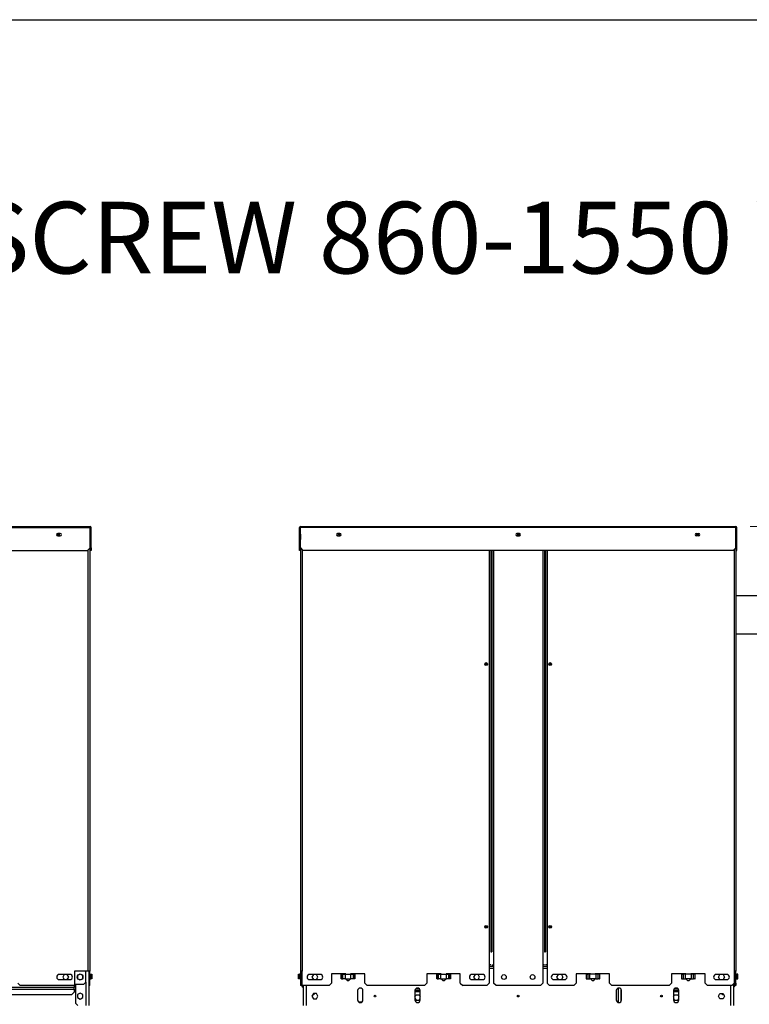
# Paper-space layout 'motoevaporante con box' of a CAD drawing. Units: millimetres. Extents: x 174 to 12411, y 180 to 8730.
# Drawn here: x 4835 to 6363, y 6669 to 8730 of the extents above; entities that cross this region are included whole.
import ezdxf

# ---------------------------------------------------------------- set-up
doc = ezdxf.new("R2010")
doc.units = ezdxf.units.MM
doc.styles.add('SLDTEXTSTYLE0', font='TXT', dxfattribs={"width": 0.75})
doc.dimstyles.new('SLDDIMSTYLE0', dxfattribs={"dimtxt": 105, "dimasz": 90, "dimexe": 0, "dimexo": 0.0625, "dimgap": 26.25, "dimtad": 1, "dimdec": 0, "dimlfac": 0.857143, "dimrnd": 1e-09, "dimzin": 12, "dimdsep": 46, "dimtxsty": 'SLDTEXTSTYLE0', "dimsah": 1, "dimcen": 0.09, "dimadec": 0, "dimazin": 3, "dimtfac": 1, "dimtdec": 0, "dimtofl": 0, "dimtmove": 0, "dimatfit": 3, "dimfxl": 0, "dimfrac": 2, "dimtolj": 1, "dimtzin": 12, "dimarcsym": 0})

# ---------------------------------------------------------------- blocks, each defined once
blk = doc.blocks.new('_D_20')
at = {"color": 7, "linetype": 'Continuous', "lineweight": 0, "ltscale": 30}
for p, q in [((6364.8, 7669.2), (7109.3, 7669.2)), ((7079.3, 5894.8), (7079.3, 7669.2)), ((6918.5, 5894.8), (7109.3, 5894.8))]:
    blk.add_line(p, q, dxfattribs=at)
at = {"color": 7, "linetype": 'Continuous', "lineweight": 18, "ltscale": 30}
for points in [[(7079.3, 7669.2), (7064.1, 7579.2), (7094.6, 7579.2)], [(7079.3, 5894.8), (7094.6, 5984.8), (7064.1, 5984.8)]]:
    blk.add_solid(points, dxfattribs=at)
at = {"color": 7, "linetype": 'Continuous', "lineweight": 18, "ltscale": 30, "insert": (6944, 6626.8), "char_height": 105, "attachment_point": 1, "rotation": 90, "style": 'SLDTEXTSTYLE0'}
blk.add_mtext('1770', dxfattribs=at)

psp = doc.layouts.new('motoevaporante con box')

# ---------------------------------------------------------------- linework, layer by layer
at = {"color": 218, "linetype": 'Continuous', "lineweight": 25, "ltscale": 30}
psp.add_line((174.1, 8730), (12411.4, 8730), dxfattribs=at)
at = {"color": 7, "linetype": 'Continuous', "lineweight": 25, "ltscale": 30}
for p, q in [((4168.3, 7669.2), (4982.3, 7669.2)), ((4168.3, 7666.9), (4982.3, 7666.9)), ((4982.3, 7666.9), (4982.3, 7669.2)), ((4982.3, 7624.2), (4982.3, 7666.9)), ((4983.6, 7666.9), (4984.6, 7666.9)), ((4983.6, 7624.2), (4983.6, 7666.9)), ((4984.6, 7624.2), (4984.6, 7666.9)), ((5422.1, 7666.9), (5421.1, 7666.9)), ((5421.1, 7624.2), (5421.1, 7666.9)), ((5422.1, 7624.2), (5422.1, 7666.9)), ((5423.4, 7669.2), (6334.8, 7669.2)), ((5423.4, 7666.9), (5423.4, 7669.2)), ((6334.8, 7666.9), (5423.4, 7666.9)), ((5423.4, 7624.2), (5423.4, 7666.9)), ((6334.8, 7666.9), (6334.8, 7669.2)), ((6334.8, 7624.2), (6334.8, 7666.9)), ((6336.1, 7666.9), (6337.1, 7666.9)), ((6336.1, 7624.2), (6336.1, 7666.9)), ((6337.1, 7624.2), (6337.1, 7666.9)), ((4919.8, 7654.7), (4914.8, 7654.7)), ((4914.8, 7649.7), (4919.8, 7649.7)), ((5423.1, 7651.7), (5423.1, 7642.2)), ((5505.9, 7654.7), (5500.9, 7654.7)), ((5500.9, 7649.7), (5505.9, 7649.7)), ((5881.6, 7654.7), (5876.6, 7654.7)), ((5876.6, 7649.7), (5881.6, 7649.7)), ((6252.3, 7654.7), (6257.3, 7654.7)), ((6257.3, 7649.7), (6252.3, 7649.7)), ((6335.1, 7664.7), (6334.8, 7664.7)), ((6335.1, 7664.7), (6335.1, 6738.2)), ((6335.6, 7651.7), (6335.6, 7642.2)), ((5423.1, 7642.2), (5423.4, 7642.2)), ((6335.6, 7642.2), (6335.1, 7642.2)), ((6336.1, 7642.2), (6335.6, 7642.2)), ((4173.3, 7619.2), (4977.3, 7619.2)), ((4977.3, 7619.2), (4982.3, 7624.2)), ((4981.6, 7623.5), (4981.6, 6738.2)), ((4983.6, 7624.2), (4984.6, 7624.2)), ((4983.6, 7619.2), (4983.6, 7624.2)), ((4984.6, 7619.2), (4983.6, 7619.2)), ((4984.6, 7624.2), (4984.6, 7619.2)), ((5421.1, 7624.2), (5422.1, 7624.2)), ((5421.1, 7619.2), (5421.1, 7624.2)), ((5422.1, 7619.2), (5421.1, 7619.2)), ((5422.1, 7624.2), (5422.1, 7619.2)), ((5423.4, 7624.2), (5428.4, 7619.2)), ((5423.5, 7624.1), (5423.5, 6738.2)), ((6329.8, 7619.2), (5428.4, 7619.2)), ((5822.2, 7619.2), (5822.2, 6779.2)), ((5824.3, 7619.2), (5824.3, 6779.2)), ((5934.3, 7619.2), (5934.3, 6779.2)), ((5936.1, 7619.2), (5936.1, 6779.2)), ((6334.8, 7624.2), (6329.8, 7619.2)), ((6337.1, 7624.2), (6336.1, 7624.2)), ((6336.1, 7624.2), (6336.1, 7619.2)), ((6336.1, 7619.2), (6337.1, 7619.2)), ((6337.1, 7619.2), (6337.1, 7624.2)), ((6393.5, 7524), (6335.1, 7524)), ((6335.1, 7444.6), (6393.5, 7444.6)), ((5810.5, 7381.1), (5813, 7382.8)), ((5813.6, 7382.3), (5810.8, 7380.3)), ((5811.5, 7379.6), (5814, 7381.3)), ((5822.1, 6779.2), (5824.3, 6779.2)), ((5934.2, 6779.2), (5936.1, 6779.2)), ((5818.7, 6751.7), (5818.7, 6713.2)), ((5822.1, 6751.7), (5818.7, 6751.7)), ((5818.7, 6749.2), (5827.8, 6749.2)), ((5824.3, 6751.7), (5827.8, 6751.7)), ((5827.8, 6751.7), (5827.8, 6713.2)), ((5930.8, 6751.7), (5930.8, 6713.2)), ((5934.2, 6751.7), (5930.8, 6751.7)), ((5930.8, 6749.2), (5939.6, 6749.2)), ((5939.6, 6751.7), (5936.1, 6751.7)), ((5939.6, 6751.7), (5939.6, 6713.2)), ((4940.1, 6731.7), (4918.1, 6731.7)), ((4918.1, 6720.7), (4940.1, 6720.7)), ((4928.5, 6731.7), (4925.3, 6726.2)), ((4925.3, 6726.2), (4928.5, 6720.7)), ((4938, 6726.2), (4934.8, 6731.7)), ((4934.8, 6720.7), (4938, 6726.2)), ((4978.1, 6738.2), (4949.6, 6738.2)), ((4949.6, 6738.2), (4949.6, 6708.2)), ((4956.1, 6728.6), (4956.1, 6723.8)), ((4961, 6732.1), (4956.8, 6729.7)), ((4956.8, 6722.6), (4961, 6720.2)), ((4966.5, 6729.7), (4962.3, 6732.1)), ((4962.3, 6720.2), (4966.5, 6722.6)), ((4967.1, 6723.8), (4967.1, 6728.6)), ((4973.8, 6715.5), (4973.8, 6738.2)), ((4981.6, 6738.2), (4978.1, 6738.2)), ((4980.1, 6738.2), (4980.1, 6708.2)), ((4981.6, 6708.2), (4981.6, 6738.2)), ((4981.6, 6732.2), (4984, 6732.2)), ((4981.6, 6722.2), (4984, 6722.2)), ((4984, 6722.2), (4984, 6732.2)), ((4984, 6732.2), (4986.1, 6732.2)), ((4986.1, 6722.2), (4984, 6722.2)), ((4986.1, 6732.2), (4986.1, 6722.2)), ((5419, 6722.2), (5419, 6732.2)), ((5419, 6732.2), (5421.1, 6732.2)), ((5421.1, 6722.2), (5419, 6722.2)), ((5421.1, 6732.2), (5421.1, 6722.2)), ((5423.5, 6732.2), (5421.1, 6732.2)), ((5423.5, 6722.2), (5421.1, 6722.2)), ((5427, 6738.2), (5423.5, 6738.2)), ((5423.5, 6738.2), (5423.5, 6708.2)), ((5425, 6715.5), (5425, 6738.2)), ((5427, 6708.2), (5427, 6738.2)), ((5464.5, 6731.7), (5442.5, 6731.7)), ((5442.5, 6720.7), (5464.5, 6720.7)), ((5450.3, 6731.7), (5447.1, 6726.2)), ((5447.1, 6726.2), (5450.3, 6720.7)), ((5459.8, 6726.2), (5456.6, 6731.7)), ((5456.6, 6720.7), (5459.8, 6726.2)), ((5518, 6733.2), (5488, 6733.2)), ((5488, 6733.2), (5488, 6713.2)), ((5508.5, 6722.2), (5508.5, 6732.2)), ((5508.5, 6732.2), (5509.2, 6732.2)), ((5509.2, 6722.2), (5508.5, 6722.2)), ((5509.2, 6732.2), (5509.2, 6722.2)), ((5509.2, 6732.2), (5512.2, 6732.2)), ((5509.2, 6722.2), (5512.2, 6722.2)), ((5512.2, 6722.2), (5512.2, 6732.2)), ((5512.2, 6732.2), (5516.8, 6732.2)), ((5516.8, 6722.2), (5512.2, 6722.2)), ((5516.8, 6732.2), (5516.8, 6722.2)), ((5516.8, 6732.2), (5528.9, 6732.2)), ((5516.8, 6722.2), (5528.9, 6722.2)), ((5518, 6732.2), (5518, 6733.2)), ((5518, 6722.2), (5522, 6718.2)), ((5524, 6718.2), (5528, 6722.2)), ((5558, 6733.2), (5528, 6733.2)), ((5528, 6733.2), (5528, 6732.2)), ((5528.9, 6722.2), (5528.9, 6732.2)), ((5528.9, 6732.2), (5533.5, 6732.2)), ((5533.5, 6722.2), (5528.9, 6722.2)), ((5533.5, 6732.2), (5533.5, 6722.2)), ((5536.4, 6732.2), (5533.5, 6732.2)), ((5536.4, 6722.2), (5533.5, 6722.2)), ((5536.4, 6722.2), (5536.4, 6732.2)), ((5536.4, 6732.2), (5537.2, 6732.2)), ((5537.2, 6722.2), (5536.4, 6722.2)), ((5537.2, 6732.2), (5537.2, 6722.2)), ((5558, 6713.2), (5558, 6733.2)), ((5718, 6733.2), (5688, 6733.2)), ((5688, 6733.2), (5688, 6713.2)), ((5708.5, 6722.2), (5708.5, 6732.2)), ((5708.5, 6732.2), (5709.2, 6732.2)), ((5709.2, 6722.2), (5708.5, 6722.2)), ((5709.2, 6732.2), (5709.2, 6722.2)), ((5709.2, 6732.2), (5712.2, 6732.2)), ((5709.2, 6722.2), (5712.2, 6722.2)), ((5712.2, 6722.2), (5712.2, 6732.2)), ((5712.2, 6732.2), (5716.8, 6732.2)), ((5716.8, 6722.2), (5712.2, 6722.2)), ((5716.8, 6732.2), (5716.8, 6722.2)), ((5716.8, 6732.2), (5728.9, 6732.2)), ((5716.8, 6722.2), (5728.9, 6722.2)), ((5718, 6732.2), (5718, 6733.2)), ((5718, 6722.2), (5722, 6718.2)), ((5724, 6718.2), (5728, 6722.2)), ((5758, 6733.2), (5728, 6733.2)), ((5728, 6733.2), (5728, 6732.2)), ((5728.9, 6722.2), (5728.9, 6732.2)), ((5728.9, 6732.2), (5733.5, 6732.2)), ((5733.5, 6722.2), (5728.9, 6722.2)), ((5733.5, 6732.2), (5733.5, 6722.2)), ((5736.4, 6732.2), (5733.5, 6732.2)), ((5736.4, 6722.2), (5733.5, 6722.2)), ((5736.4, 6722.2), (5736.4, 6732.2)), ((5736.4, 6732.2), (5737.2, 6732.2)), ((5737.2, 6722.2), (5736.4, 6722.2)), ((5737.2, 6732.2), (5737.2, 6722.2)), ((5758, 6713.2), (5758, 6733.2)), ((5804.5, 6731.7), (5782.5, 6731.7)), ((5782.5, 6720.7), (5804.5, 6720.7)), ((5788.8, 6731.7), (5785.6, 6726.2)), ((5785.6, 6726.2), (5788.8, 6720.7)), ((5798.3, 6726.2), (5795.1, 6731.7)), ((5795.1, 6720.7), (5798.3, 6726.2)), ((5976.1, 6731.7), (5954.1, 6731.7)), ((5954.1, 6720.7), (5976.1, 6720.7)), ((5960.2, 6726.2), (5963.4, 6731.7)), ((5963.4, 6720.7), (5960.2, 6726.2)), ((5969.7, 6731.7), (5972.9, 6726.2)), ((5972.9, 6726.2), (5969.7, 6720.7)), ((6030.6, 6733.2), (6000.6, 6733.2)), ((6000.6, 6733.2), (6000.6, 6713.2)), ((6021.3, 6732.2), (6021.3, 6722.2)), ((6022.1, 6732.2), (6021.3, 6732.2)), ((6021.3, 6722.2), (6022.1, 6722.2)), ((6022.1, 6722.2), (6022.1, 6732.2)), ((6022.1, 6732.2), (6025, 6732.2)), ((6022.1, 6722.2), (6025, 6722.2)), ((6025, 6732.2), (6025, 6722.2)), ((6029.6, 6732.2), (6025, 6732.2)), ((6025, 6722.2), (6029.6, 6722.2)), ((6029.6, 6722.2), (6029.6, 6732.2)), ((6041.8, 6732.2), (6029.6, 6732.2)), ((6041.8, 6722.2), (6029.6, 6722.2)), ((6030.6, 6732.2), (6030.6, 6733.2)), ((6030.6, 6722.2), (6034.6, 6718.2)), ((6036.6, 6718.2), (6040.6, 6722.2)), ((6070.6, 6733.2), (6040.6, 6733.2)), ((6040.6, 6733.2), (6040.6, 6732.2)), ((6041.8, 6732.2), (6041.8, 6722.2)), ((6046.4, 6732.2), (6041.8, 6732.2)), ((6041.8, 6722.2), (6046.4, 6722.2)), ((6046.4, 6722.2), (6046.4, 6732.2)), ((6049.3, 6732.2), (6046.4, 6732.2)), ((6049.3, 6722.2), (6046.4, 6722.2)), ((6049.3, 6732.2), (6049.3, 6722.2)), ((6050.1, 6732.2), (6049.3, 6732.2)), ((6049.3, 6722.2), (6050.1, 6722.2)), ((6050.1, 6722.2), (6050.1, 6732.2)), ((6070.6, 6713.2), (6070.6, 6733.2)), ((6230.6, 6733.2), (6200.6, 6733.2)), ((6200.6, 6733.2), (6200.6, 6713.2)), ((6221.3, 6732.2), (6221.3, 6722.2)), ((6222.1, 6732.2), (6221.3, 6732.2)), ((6221.3, 6722.2), (6222.1, 6722.2)), ((6222.1, 6722.2), (6222.1, 6732.2)), ((6222.1, 6732.2), (6225, 6732.2)), ((6222.1, 6722.2), (6225, 6722.2)), ((6225, 6732.2), (6225, 6722.2)), ((6229.6, 6732.2), (6225, 6732.2)), ((6225, 6722.2), (6229.6, 6722.2)), ((6229.6, 6722.2), (6229.6, 6732.2)), ((6241.8, 6732.2), (6229.6, 6732.2)), ((6241.8, 6722.2), (6229.6, 6722.2)), ((6230.6, 6732.2), (6230.6, 6733.2)), ((6230.6, 6722.2), (6234.6, 6718.2)), ((6236.6, 6718.2), (6240.6, 6722.2)), ((6270.6, 6733.2), (6240.6, 6733.2)), ((6240.6, 6733.2), (6240.6, 6732.2)), ((6241.8, 6732.2), (6241.8, 6722.2)), ((6246.4, 6732.2), (6241.8, 6732.2)), ((6241.8, 6722.2), (6246.4, 6722.2)), ((6246.4, 6722.2), (6246.4, 6732.2)), ((6249.3, 6732.2), (6246.4, 6732.2)), ((6249.3, 6722.2), (6246.4, 6722.2)), ((6249.3, 6732.2), (6249.3, 6722.2)), ((6250.1, 6732.2), (6249.3, 6732.2)), ((6249.3, 6722.2), (6250.1, 6722.2)), ((6250.1, 6722.2), (6250.1, 6732.2)), ((6270.6, 6713.2), (6270.6, 6733.2)), ((6316.1, 6731.7), (6294.1, 6731.7)), ((6294.1, 6720.7), (6316.1, 6720.7)), ((6298.7, 6726.2), (6301.9, 6731.7)), ((6301.9, 6720.7), (6298.7, 6726.2)), ((6308.2, 6731.7), (6311.4, 6726.2)), ((6311.4, 6726.2), (6308.2, 6720.7)), ((6331.6, 6738.2), (6331.6, 6713.2)), ((6335.1, 6738.2), (6331.6, 6738.2)), ((6333.6, 6715.5), (6333.6, 6738.2)), ((6335.1, 6713.2), (6335.1, 6738.2)), ((6335.1, 6732.2), (6337.4, 6732.2)), ((6335.1, 6722.2), (6337.4, 6722.2)), ((6337.4, 6732.2), (6337.4, 6722.2)), ((6339.6, 6732.2), (6337.4, 6732.2)), ((6337.4, 6722.2), (6339.6, 6722.2)), ((6339.6, 6722.2), (6339.6, 6732.2)), ((4948.8, 6704.2), (4683.2, 6704.2)), ((4831.1, 6713.2), (4836.1, 6708.2)), ((4949.6, 6708.2), (4836.1, 6708.2)), ((4948.8, 6708.2), (4948.8, 6704.2)), ((4948.8, 6700.9), (4948.8, 6704.2)), ((4948.8, 6700.9), (4948.8, 6694.2)), ((4968.8, 6710.5), (4949.6, 6710.5)), ((4952.1, 6710.5), (4952.1, 6671.5)), ((4968.8, 6710.5), (4973.8, 6715.5)), ((4981.6, 6708.2), (4980.1, 6708.2)), ((4980.1, 6708.2), (4980.1, 6666.5)), ((5425, 6708.2), (5423.5, 6708.2)), ((5425, 6715.5), (5427, 6715.5)), ((5425, 6710.5), (5425, 6715.5)), ((5425, 6710.5), (5425, 6708.2)), ((5427, 6710.5), (5425, 6710.5)), ((5483, 6708.2), (5427, 6708.2)), ((5428.5, 6708.2), (5428.5, 6666.5)), ((5483, 6708.2), (5488, 6713.2)), ((5524, 6718.2), (5522, 6718.2)), ((5558, 6713.2), (5563, 6708.2)), ((5683, 6708.2), (5563, 6708.2)), ((5662.9, 6698.2), (5673.9, 6698.2)), ((5664.1, 6701.2), (5672.6, 6701.2)), ((5683, 6708.2), (5688, 6713.2)), ((5724, 6718.2), (5722, 6718.2)), ((5758, 6713.2), (5763, 6708.2)), ((5813.7, 6708.2), (5763, 6708.2)), ((5813.7, 6708.2), (5818.7, 6713.2)), ((5832.8, 6708.2), (5827.8, 6713.2)), ((5925.8, 6708.2), (5832.8, 6708.2)), ((5925.8, 6708.2), (5930.8, 6713.2)), ((5939.6, 6713.2), (5944.6, 6708.2)), ((5995.6, 6708.2), (5944.6, 6708.2)), ((5995.6, 6708.2), (6000.6, 6713.2)), ((6036.6, 6718.2), (6034.6, 6718.2)), ((6070.6, 6713.2), (6075.6, 6708.2)), ((6195.6, 6708.2), (6075.6, 6708.2)), ((6088.5, 6700.8), (6088.5, 6672.9)), ((6094.5, 6701), (6094.5, 6700.8)), ((6094.5, 6700.8), (6094.5, 6674.8)), ((6195.6, 6708.2), (6200.6, 6713.2)), ((6215.6, 6698.2), (6204.6, 6698.2)), ((6214.3, 6701.2), (6205.8, 6701.2)), ((6206.3, 6701.6), (6206.3, 6701.2)), ((6206.3, 6698.2), (6206.3, 6695.7)), ((6212.3, 6701.2), (6212.3, 6702.7)), ((6212.3, 6695.7), (6212.3, 6698.2)), ((6236.6, 6718.2), (6234.6, 6718.2)), ((6270.6, 6713.2), (6275.6, 6708.2)), ((6326.6, 6708.2), (6275.6, 6708.2)), ((6326.6, 6708.2), (6331.6, 6713.2)), ((6330.1, 6711.7), (6330.1, 6666.5)), ((6330.6, 6710.5), (6330.6, 6712.2)), ((6333.6, 6710.5), (6330.6, 6710.5)), ((6331.6, 6715.5), (6333.6, 6715.5)), ((6333.6, 6715.5), (6333.6, 6710.5)), ((6333.6, 6713.2), (6335.1, 6713.2)), ((6333.6, 6708.2), (6333.6, 6710.5)), ((6335.1, 6708.2), (6333.6, 6708.2)), ((6335.1, 6713.2), (6335.1, 6708.2)), ((4943.8, 6689.2), (4683.2, 6689.2)), ((4943.8, 6689.2), (4948.8, 6694.2)), ((4961.6, 6692.5), (4956.1, 6689.3)), ((4956.1, 6689.3), (4956.1, 6683)), ((4956.1, 6683), (4961.6, 6679.8)), ((4967.1, 6689.3), (4961.6, 6692.5)), ((4961.6, 6679.8), (4967.1, 6683)), ((4967.1, 6683), (4967.1, 6689.3)), ((5450.3, 6691.7), (5447.1, 6686.2)), ((5447.1, 6686.2), (5450.3, 6680.7)), ((5451.3, 6689.2), (5448.8, 6689.2)), ((5456.6, 6691.7), (5450.3, 6691.7)), ((5450.3, 6680.7), (5456.6, 6680.7)), ((5451.3, 6691.7), (5451.3, 6689.2)), ((5459.8, 6686.2), (5456.6, 6691.7)), ((5456.6, 6680.7), (5459.8, 6686.2)), ((5542.9, 6697.7), (5542.9, 6678.2)), ((5553.9, 6678.2), (5553.9, 6697.7)), ((5662.9, 6697.7), (5662.9, 6678.2)), ((5673.9, 6694.9), (5662.9, 6694.9)), ((5662.9, 6684.6), (5665.2, 6688.7)), ((5662.9, 6681.7), (5665.2, 6677.7)), ((5665.2, 6688.7), (5671.6, 6688.7)), ((5665.2, 6677.7), (5671.6, 6677.7)), ((5671.6, 6688.7), (5673.9, 6684.6)), ((5671.6, 6677.7), (5673.9, 6681.7)), ((5673.9, 6678.2), (5673.9, 6697.7)), ((6084.6, 6697.7), (6084.6, 6678.2)), ((6095.6, 6678.2), (6095.6, 6697.7)), ((6178.5, 6685.1), (6177.6, 6685.6)), ((6180.3, 6684.8), (6180.3, 6687.6)), ((6204.6, 6697.7), (6204.6, 6678.2)), ((6215.6, 6694.9), (6204.6, 6694.9)), ((6204.6, 6684.6), (6206.9, 6688.7)), ((6204.6, 6681.7), (6206.9, 6677.7)), ((6206.3, 6695.7), (6206.8, 6695.2)), ((6206.3, 6695.7), (6212.2, 6695.7)), ((6211.8, 6695.2), (6206.8, 6695.2)), ((6206.9, 6688.7), (6213.3, 6688.7)), ((6206.9, 6677.7), (6213.3, 6677.7)), ((6211.8, 6695.2), (6212.3, 6695.7)), ((6212.2, 6695.7), (6212.3, 6695.7)), ((6213.3, 6688.7), (6215.6, 6684.6)), ((6213.3, 6677.7), (6215.6, 6681.7)), ((6215.6, 6678.2), (6215.6, 6697.7)), ((6298.7, 6686.2), (6301.9, 6691.7)), ((6301.9, 6680.7), (6298.7, 6686.2)), ((6301.9, 6691.7), (6308.2, 6691.7)), ((6308.2, 6680.7), (6301.9, 6680.7)), ((6307.3, 6689.2), (6307.3, 6691.7)), ((6309.7, 6689.2), (6307.3, 6689.2)), ((6308.2, 6691.7), (6311.4, 6686.2)), ((6311.4, 6686.2), (6308.2, 6680.7)), ((4952.1, 6671.5), (4957.1, 6666.5)), ((5551.9, 6673.9), (5544.9, 6673.9)), ((5545.3, 6673.7), (5551.6, 6673.7))]:
    psp.add_line(p, q, dxfattribs=at)
at = {"color": 8, "linetype": 'Continuous', "lineweight": 25, "ltscale": 30}
for p, q in [((5423.4, 7651.7), (5423.1, 7651.7)), ((6335.1, 7651.7), (6335.6, 7651.7)), ((6335.6, 7651.7), (6336.1, 7651.7)), ((4978.1, 7620), (4978.1, 6738.2)), ((5427, 7620.6), (5427, 6738.2)), ((5818.7, 7619.2), (5818.7, 6751.7)), ((5822.3, 7619.2), (5822.3, 6779.2)), ((5827.8, 7619.2), (5827.8, 6751.7)), ((5930.8, 7619.2), (5930.8, 6751.7)), ((5939.6, 7619.2), (5939.6, 6751.7)), ((6331.6, 7621), (6331.6, 6738.2)), ((5813.9, 6830.7), (5810.9, 6832.2)), ((5818.7, 6744.9), (5827.8, 6744.9)), ((5930.8, 6744.9), (5939.6, 6744.9)), ((4683.2, 6700.9), (4948.8, 6700.9)), ((4973.8, 6715.5), (4973.8, 6666.5)), ((5434.8, 6708.2), (5434.8, 6666.5)), ((6323.8, 6708.2), (6323.8, 6666.5)), ((5548.6, 6672.7), (5548.2, 6672.7))]:
    psp.add_line(p, q, dxfattribs=at)
at = {"color": 7, "linetype": 'Continuous', "lineweight": 25, "ltscale": 30, "flags": 128}
psp.add_lwpolyline([(6088.7, 6703), (6088.6, 6702.5), (6088.5, 6700.8)], dxfattribs=at)
at = {"color": 7, "linetype": 'Continuous', "lineweight": 25, "ltscale": 900}
for centre, radius in [((4916.3, 7652.2), 1.75), ((5503.8, 7652.2), 1.75), ((5879.7, 7652.2), 1.75), ((6254.8, 7652.2), 1.75), ((5812.2, 7381.2), 3), ((5812.3, 7381.2), 1.75), ((5946.1, 7381.2), 3), ((5946.3, 7381.2), 1.75), ((5812.2, 6831.2), 3), ((5812.3, 6831.2), 1.75), ((5946.1, 6831.2), 3), ((5946.3, 6831.2), 1.75), ((4961.6, 6726.2), 6), ((5849.3, 6726.2), 5), ((5909.3, 6726.2), 5), ((5579.3, 6686.2), 1.75), ((5879.3, 6686.2), 1.75), ((6179.3, 6686.2), 1.75)]:
    psp.add_circle(centre, radius, dxfattribs=at)
for centre, radius, start, end in [((4982.3, 7666.9), 2.3, 0, 90), ((4982.3, 7666.9), 1.3, 0, 90), ((5423.4, 7666.9), 2.3, 90, 180), ((5423.4, 7666.9), 1.3, 90, 180), ((6334.8, 7666.9), 2.3, 0, 90), ((6334.8, 7666.9), 1.3, 0, 90), ((4914.8, 7652.2), 2.5, 89.9526, 269.9526), ((4919.8, 7652.2), 2.5, 269.9526, 89.9526), ((5426.6, 7651.7), 3.5, 156.1045, 180), ((5500.9, 7652.2), 2.5, 90, 270), ((5505.9, 7652.2), 2.5, 270, 90), ((5876.6, 7652.2), 2.5, 90, 270), ((5881.6, 7652.2), 2.5, 270, 90), ((6252.3, 7652.2), 2.5, 90, 270), ((6257.3, 7652.2), 2.5, 270, 90), ((6333.6, 7651.7), 3.5, 44.4153, 64.6231), ((6333.6, 7651.7), 2, 0, 41.4096), ((4918.1, 6726.2), 5.5, 90, 270), ((4940.1, 6726.2), 5.5, 270, 90), ((5442.5, 6726.2), 5.5, 90, 270), ((5464.5, 6726.2), 5.5, 270, 90), ((5782.5, 6726.2), 5.5, 90, 270), ((5804.5, 6726.2), 5.5, 270, 90), ((5954.1, 6726.2), 5.5, 90, 270), ((5976.1, 6726.2), 5.5, 270, 90), ((6294.1, 6726.2), 5.5, 90, 270), ((6316.1, 6726.2), 5.5, 270, 90), ((5431.3, 6710.5), 6.3, 180, 243.6122), ((5548.4, 6697.7), 5.5, 0, 180), ((5668.4, 6697.7), 5.5, 0, 180), ((6090.1, 6697.7), 5.5, 0, 180), ((6210.1, 6697.7), 5.5, 0, 180), ((6327.3, 6710.5), 6.3, 296.3878, 0), ((6327.3, 6710.5), 3.3, 328.0473, 0), ((5548.4, 6678.2), 5.5, 180, 0), ((5668.4, 6678.2), 5.5, 180, 0), ((6090.1, 6678.2), 5.5, 180, 0), ((6210.1, 6678.2), 5.5, 180, 0)]:
    psp.add_arc(centre, radius, start, end, dxfattribs=at)
at = {"color": 7, "linetype": 'Continuous', "lineweight": 25, "ltscale": 30}
for points, knots in [([(6335.1, 7664.7), (6335, 7665.1), (6335, 7665.6), (6334.8, 7666), (6334.8, 7666)], [0, 0, 0, 0, 0.8533253, 1, 1, 1, 1]), ([(6178.5, 6684.7), (6178.5, 6684.7), (6178.5, 6685.1), (6178.5, 6685.1), (6178.5, 6685.1)], [0, 0, 0, 0, 0.13425, 1, 1, 1, 1])]:
    psp.add_open_spline(points, degree=3, knots=knots, dxfattribs=at)
at = {"color": 8, "linetype": 'Continuous', "lineweight": 25, "ltscale": 30}
psp.add_open_spline([(5947.4, 6829.9), (5947.4, 6830.6), (5947.4, 6831.5), (5947.4, 6832.5), (5947.4, 6832.5)], degree=3, knots=[0, 0, 0, 0, 0.950603, 1, 1, 1, 1], dxfattribs=at)

# ---------------------------------------------------------------- texts
at = {"color": 7, "linetype": 'Continuous', "lineweight": 0, "ltscale": 30, "insert": (4502.6, 8348.8), "char_height": 150, "attachment_point": 1, "style": 'SLDTEXTSTYLE0'}
psp.add_mtext('SYSCREW 860-1550 WATER EVO RC_S', dxfattribs=at)

# ---------------------------------------------------------------- dimensions: what is measured, and where the dimension line sits
at = {"color": 7, "linetype": 'Continuous', "lineweight": 18, "ltscale": 30}
dim = psp.add_linear_dim(base=(7079.3, 7669.2), p1=(6888.5, 5894.8), p2=(6334.8, 7669.2), angle=90, dimstyle='SLDDIMSTYLE0', dxfattribs=at)
dim.commit()
dim.dimension.update_dxf_attribs({"geometry": '_D_20', "text_midpoint": (7079.3, 6782), "dimtype": 160})

doc.saveas('drawing.dxf')
